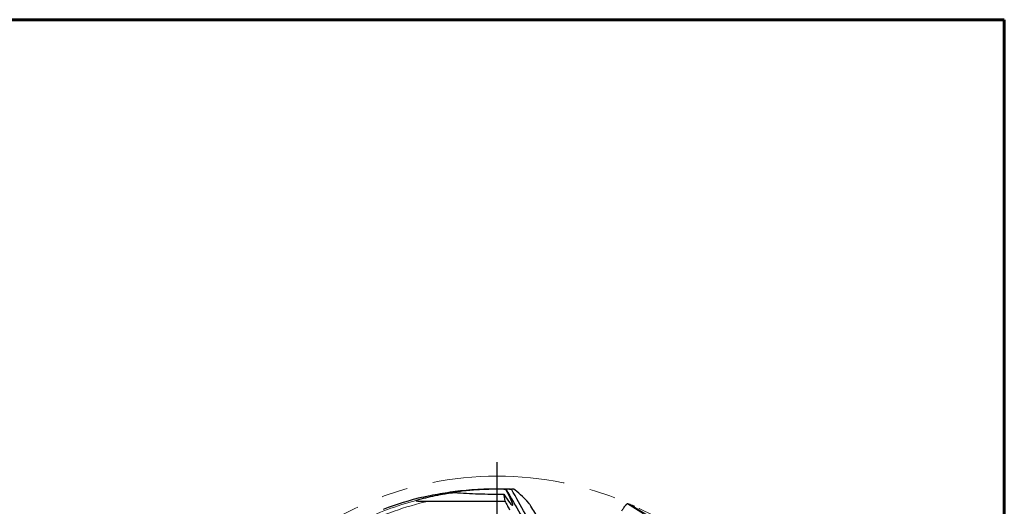
# Model space of a CAD drawing. Units: millimetres. Extents: x 15 to 204, y 6 to 291.
# Drawn here: x 109 to 204, y 245 to 291 of the extents above; entities that cross this region are included whole.
import ezdxf

# ---------------------------------------------------------------- set-up
doc = ezdxf.new("R2010")
doc.units = ezdxf.units.MM
doc.linetypes.add('CENTERX2', pattern=[20.32, 12.7, -2.54, 2.54, -2.54])
doc.layers.add('DÜNNE_LINIE', color=7, linetype='Continuous')

# ---------------------------------------------------------------- blocks, each defined once
blk = doc.blocks.new('SW_CENTERMARKSYMBOL_0')
at = {"layer": 'DÜNNE_LINIE', "color": 0}
for p, q in [((0, 5), (0, 32.825)), ((0, 0), (0, 2.5)), ((-5, 0), (-32.825, 0)), ((0, 0), (-2.5, 0)), ((0, 0), (0, -2.5)), ((0, 0), (2.5, 0)), ((5, 0), (32.825, 0)), ((0, -5), (0, -32.825))]:
    blk.add_line(p, q, dxfattribs=at)

msp = doc.modelspace()

# ---------------------------------------------------------------- linework, layer by layer
at = {"color": 7, "linetype": 'Continuous', "lineweight": 60}
for p, q in [((14.7199, 291.4435), (203.9022, 291.4435)), ((203.9022, 291.4435), (203.9022, 5.5565))]:
    msp.add_line(p, q, dxfattribs=at)
at = {"color": 7, "linetype": 'Continuous', "lineweight": 30}
for p, q in [((150.1705, 245.8908), (150.191, 245.8656)), ((169.2555, 243.9536), (167.7161, 244.9076))]:
    msp.add_line(p, q, dxfattribs=at)
at = {"color": 8, "linetype": 'Continuous', "lineweight": 0}
msp.add_line((168.1319, 244.75), (169.4479, 243.8952), dxfattribs=at)
for radius, start, end in [(30.1745, 104.898969, 115.955226), (29.8133, 102.726014, 116.005124)]:
    msp.add_arc((155.1697, 216.0733), radius, start, end, dxfattribs=at)
at = {"color": 7, "linetype": 'Continuous', "lineweight": 30}
msp.add_arc((155.1697, 216.0733), 30.325, 103.518089, 111.136912, dxfattribs=at)
for centre, major_axis, ratio, start_param, end_param in [((155.4015, 246.9269), (-1.2642, 2.1569), 0.0871564, 2.0431962, 4.3631166), ((157.4033, 217.3827), (25.0478, 14.6828), 0.9960158, 1.0893549, 1.0903645), ((156.4338, 246.0632), (-2.5631, 4.4734), 0.0441625, 1.4939386, 4.7434167), ((157.4033, 217.3827), (25.0478, 14.6828), 0.9960158, 1.0639783, 1.0716991), ((179.5965, 206.5913), (-23.6035, 39.9608), 0.0750409, 5.9507229, 6.1226904), ((156.3081, 216.7306), (25.8295, 14.9127), 0.9990281, 1.2549382, 1.2758995), ((179.5965, 206.5913), (-23.6035, 39.9608), 0.0750409, 0.148874, 0.2241037)]:
    msp.add_ellipse(centre, major_axis=major_axis, ratio=ratio, start_param=start_param, end_param=end_param, dxfattribs=at)
for points, knots in [([(151.1036, 245.9999), (150.4474, 245.9065), (149.82, 245.7951), (148.5953, 245.5391), (147.9988, 245.3945), (147.4113, 245.2334)], [0, 0, 0, 0, 0.5, 0.5, 1, 1, 1, 1]), ([(148.0811, 245.5582), (148.6864, 245.6989), (149.302, 245.8227), (150.2569, 245.9831), (150.5808, 246.0324), (151.2426, 246.122), (151.5806, 246.1623), (152.2807, 246.2336), (152.6442, 246.2648), (153.4086, 246.3158), (153.8059, 246.3355), (154.4409, 246.3539), (154.6543, 246.358), (155.0849, 246.362), (155.3036, 246.3618), (155.956, 246.3548), (156.3741, 246.3415), (156.7756, 246.3216)], [0, 0, 0, 0, 0.25, 0.25, 0.375, 0.375, 0.5, 0.5, 0.625, 0.625, 0.75, 0.75, 0.8125, 0.8125, 0.875, 0.875, 1, 1, 1, 1]), ([(156.0108, 246.2923), (155.5438, 246.3065), (155.0574, 246.3099), (154.0839, 246.292), (153.5956, 246.2709), (152.6166, 246.2044), (152.126, 246.1589), (151.1425, 246.0427), (150.6521, 245.9722), (150.1705, 245.8908)], [0, 0, 0, 0, 0.25, 0.25, 0.5, 0.5, 0.75, 0.75, 1, 1, 1, 1]), ([(151.1036, 245.9999), (151.4615, 245.9675), (151.8352, 245.9404), (152.6062, 245.8953), (153.0038, 245.8774), (153.7974, 245.8518), (154.1966, 245.8438), (154.9995, 245.8377), (155.4048, 245.8397), (155.8093, 245.8473)], [0, 0, 0, 0, 0.25, 0.25, 0.5, 0.5, 0.75, 0.75, 1, 1, 1, 1]), ([(156.04, 246.2938), (155.5232, 246.3093), (155.0135, 246.3115), (154.2633, 246.2971), (154.0157, 246.2893), (153.5264, 246.2682), (153.2857, 246.2549), (152.8236, 246.2245), (152.5996, 246.2073), (152.1819, 246.1712), (151.9882, 246.1526), (151.6435, 246.1173), (151.4943, 246.1008), (151.3329, 246.0833), (151.2896, 246.0787), (151.2313, 246.0732), (151.2156, 246.0721), (151.2174, 246.0745), (151.2345, 246.0777), (151.302, 246.0885), (151.3533, 246.0961), (151.4826, 246.1141), (151.5623, 246.1247), (151.7407, 246.1471), (151.839, 246.1589), (152.0508, 246.1828), (152.1646, 246.195), (152.3977, 246.2183), (152.5179, 246.2296), (152.8872, 246.2616), (153.1468, 246.2808), (153.6659, 246.3118), (153.9276, 246.3239), (154.4542, 246.3411), (154.7201, 246.3462), (155.5138, 246.3507), (156.0354, 246.3395), (156.5517, 246.3151)], [0, 0, 0, 0, 0.125, 0.125, 0.1875, 0.1875, 0.25, 0.25, 0.3125, 0.3125, 0.375, 0.375, 0.4375, 0.4375, 0.46875, 0.46875, 0.5, 0.5, 0.53125, 0.53125, 0.5625, 0.5625, 0.59375, 0.59375, 0.625, 0.625, 0.65625, 0.65625, 0.6875, 0.6875, 0.75, 0.75, 0.8125, 0.8125, 0.875, 0.875, 1, 1, 1, 1]), ([(147.4113, 245.2334), (147.3911, 245.2278), (147.3744, 245.2208), (147.3759, 245.2055), (147.3951, 245.1987), (147.4617, 245.1838), (147.5179, 245.1783), (147.6833, 245.1647), (147.799, 245.1604), (148.142, 245.1513), (148.3718, 245.1515), (148.6021, 245.1543)], [0, 0, 0, 0, 0.0625, 0.0625, 0.125, 0.125, 0.25, 0.25, 0.5, 0.5, 1, 1, 1, 1]), ([(148.6021, 245.1543), (149.8188, 245.1688), (151.0398, 245.1667), (153.4783, 245.1609), (154.6976, 245.1578), (155.9169, 245.1592)], [0, 0, 0, 0, 0.5, 0.5, 1, 1, 1, 1]), ([(155.9169, 245.1592), (156.001, 245.0118), (156.0838, 244.8637), (156.2387, 244.5804), (156.3118, 244.4433), (156.38, 244.3116)], [0, 0, 0, 0, 0.5, 0.5, 1, 1, 1, 1]), ([(159.5901, 242.973), (159.5843, 242.9614), (159.5686, 242.9673), (159.5192, 243.0104), (159.4859, 243.0476), (159.4069, 243.1457), (159.3609, 243.2072), (159.2622, 243.3451), (159.2086, 243.4227), (159.0393, 243.6748), (158.9189, 243.8624), (158.6685, 244.2656), (158.543, 244.4741), (158.4182, 244.688)], [0, 0, 0, 0, 0.125, 0.125, 0.25, 0.25, 0.375, 0.375, 0.5, 0.5, 0.75, 0.75, 1, 1, 1, 1]), ([(167.7161, 244.9076), (167.7086, 244.9085), (167.6939, 244.9105), (167.6627, 244.8963), (167.6255, 244.87), (167.5823, 244.8312), (167.5339, 244.7809), (167.4811, 244.7196), (167.425, 244.6483), (167.3668, 244.5692), (167.3079, 244.484), (167.2492, 244.3942), (167.1909, 244.3004), (167.1535, 244.2359), (167.1347, 244.2034)], [0, 0, 0, 0, 0.08639568, 0.17093508, 0.25497464, 0.33949515, 0.42429322, 0.50892838, 0.59308974, 0.67644248, 0.75849255, 0.83901049, 0.91904677, 1, 1, 1, 1]), ([(168.1319, 244.75), (168.0616, 244.7774), (167.9207, 244.8323), (167.7844, 244.8824), (167.7161, 244.9076)], [0, 0, 0, 0, 0.4994221, 1, 1, 1, 1]), ([(168.3924, 244.6446), (168.3433, 244.6648), (168.2557, 244.7008), (168.1696, 244.735), (168.1319, 244.75)], [0, 0, 0, 0, 0.5616526, 1, 1, 1, 1])]:
    msp.add_open_spline(points, degree=3, knots=knots, dxfattribs=at)
for points in [[(149.5602, 245.7553), (150.0593, 245.8474), (150.5752, 245.9298), (151.1036, 245.9999)], [(158.4182, 244.688), (158.3673, 244.7753), (158.3143, 244.8627), (158.2642, 244.942)]]:
    msp.add_open_spline(points, degree=3, dxfattribs=at)
at = {"layer": 'DÜNNE_LINIE', "color": 7, "linetype": 'CENTERX2', "lineweight": 0}
msp.add_circle((155.1697, 216.0733), 31.5, dxfattribs=at)

# ---------------------------------------------------------------- block references
at = {"layer": 'DÜNNE_LINIE', "color": 7}
msp.add_blockref('SW_CENTERMARKSYMBOL_0', (155.1697, 216.0733), dxfattribs=at)

doc.saveas('drawing.dxf')
